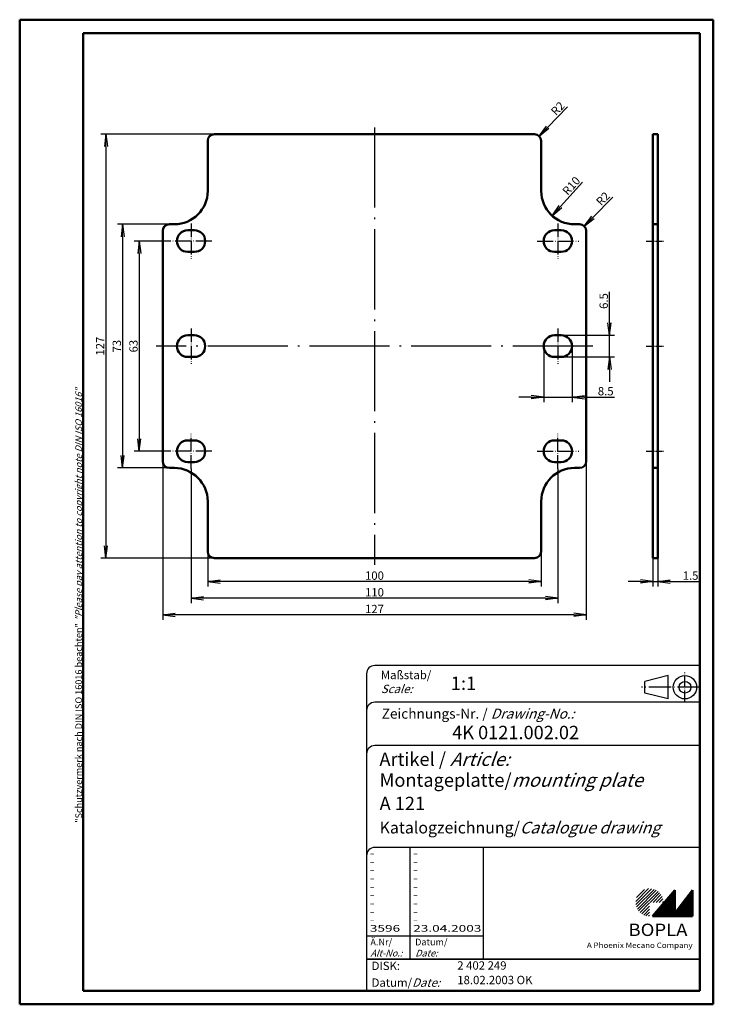
# Model space of a CAD drawing. Units: millimetres. Extents: x 1 to 209, y 1 to 296.
import ezdxf

# ---------------------------------------------------------------- set-up
doc = ezdxf.new("R2010")
doc.units = ezdxf.units.MM
doc.linetypes.add('ACAD_ISO04W100', pattern=[30.5, 24, -3, 0.5, -3])
doc.styles.get("Standard").update_dxf_attribs({"font": 'isocp.shx', "width": 1.2})
doc.dimstyles.new('phoenix', dxfattribs={"dimtxt": 2.5, "dimasz": 3.72, "dimexe": 1.5, "dimexo": 0, "dimgap": 0.6, "dimtad": 1, "dimdec": 6, "dimdsep": 46, "dimtxsty": 'Standard', "dimblk": '_OPEN15', "dimcen": 0, "dimclrd": 1, "dimclre": 1, "dimclrt": 5, "dimadec": 4, "dimazin": 2, "dimtfac": 0.666667, "dimtdec": 6, "dimtmove": 0, "dimatfit": 0, "dimldrblk": '_OPEN15', "dimfxl": 1, "dimtolj": 1, "dimlwd": 25, "dimlwe": 25, "dimarcsym": 0})
doc.dimstyles.new('phoenix$4', dxfattribs={"dimtxt": 3.5, "dimasz": 3.72, "dimexe": 1.5, "dimexo": 0, "dimgap": 2, "dimtad": 1, "dimdsep": 46, "dimlunit": 6, "dimtxsty": 'Standard', "dimblk": '_OPEN15', "dimcen": 0, "dimclrd": 1, "dimclre": 1, "dimclrt": 5, "dimadec": 0, "dimazin": 0, "dimtfac": 0.666667, "dimtofl": 0, "dimtmove": 0, "dimatfit": 0, "dimldrblk": '_OPEN15', "dimfxl": 1, "dimtolj": 1, "dimlwd": 25, "dimlwe": 25, "dimarcsym": 0})

# ---------------------------------------------------------------- blocks, each defined once
blk = doc.blocks.new('_OPEN15', base_point=(1, 0))
at = {"color": 0, "linetype": 'ByBlock'}
for p, q in [((1, 0), (0, 0.132)), ((0, 0), (1, 0)), ((1, 0), (0, -0.132))]:
    blk.add_line(p, q, dxfattribs=at)
blk = doc.blocks.new('*D5')
at = {"color": 1, "linetype": 'Continuous', "lineweight": 25}
for p, q in [((190.88, 134.69), (190.88, 126.19)), ((192.38, 134.69), (192.38, 126.19)), ((187.16, 127.69), (183.44, 127.69)), ((190.88, 127.69), (192.38, 127.69)), ((196.1, 127.69), (204.54, 127.69))]:
    blk.add_line(p, q, dxfattribs=at)
at = {"color": 1, "linetype": 'Continuous', "lineweight": 25, "xscale": 3.72, "yscale": 3.72, "zscale": 3.72}
blk.add_blockref('_OPEN15', (190.88, 127.69), dxfattribs=at)
at = {"color": 1, "linetype": 'Continuous', "lineweight": 25, "xscale": 3.72, "yscale": 3.72, "zscale": 3.72, "rotation": 180}
blk.add_blockref('_OPEN15', (192.38, 127.69), dxfattribs=at)
at = {"color": 5, "linetype": 'Continuous', "lineweight": 35, "insert": (202.18, 129.44), "char_height": 2.5, "attachment_point": 5}
blk.add_mtext('\\A1;1.5', dxfattribs=at)
blk = doc.blocks.new('*D6')
at = {"color": 1, "linetype": 'Continuous', "lineweight": 25}
for p, q in [((177.88, 205.16), (177.88, 214.46)), ((163.38, 201.44), (179.38, 201.44)), ((177.88, 194.94), (177.88, 201.44)), ((163.38, 194.94), (179.38, 194.94)), ((177.88, 191.22), (177.88, 187.5))]:
    blk.add_line(p, q, dxfattribs=at)
at = {"color": 1, "linetype": 'Continuous', "lineweight": 25, "xscale": 3.72, "yscale": 3.72, "zscale": 3.72}
for p, rotation in [((177.88, 201.44), 270), ((177.88, 194.94), 90)]:
    blk.add_blockref('_OPEN15', p, dxfattribs=dict(at, rotation=rotation))
at = {"color": 5, "linetype": 'Continuous', "lineweight": 35, "insert": (176.13, 211.71), "char_height": 2.5, "attachment_point": 5, "rotation": 90}
blk.add_mtext('\\A1;6.5', dxfattribs=at)
blk = doc.blocks.new('*D7')
at = {"color": 1, "linetype": 'Continuous', "lineweight": 25}
for p, q in [((158.13, 198.19), (158.13, 181.44)), ((166.63, 198.19), (166.63, 181.44)), ((154.41, 182.94), (150.69, 182.94)), ((158.13, 182.94), (166.63, 182.94)), ((170.35, 182.94), (179.39, 182.94))]:
    blk.add_line(p, q, dxfattribs=at)
at = {"color": 1, "linetype": 'Continuous', "lineweight": 25, "xscale": 3.72, "yscale": 3.72, "zscale": 3.72}
blk.add_blockref('_OPEN15', (158.13, 182.94), dxfattribs=at)
at = {"color": 1, "linetype": 'Continuous', "lineweight": 25, "xscale": 3.72, "yscale": 3.72, "zscale": 3.72, "rotation": 180}
blk.add_blockref('_OPEN15', (166.63, 182.94), dxfattribs=at)
at = {"color": 5, "linetype": 'Continuous', "lineweight": 35, "insert": (176.73, 184.69), "char_height": 2.5, "attachment_point": 5}
blk.add_mtext('\\A1;8.5', dxfattribs=at)
blk = doc.blocks.new('*D8')
at = {"color": 1, "linetype": 'Continuous', "lineweight": 25}
for p, q in [((57.38, 136.69), (57.38, 126.19)), ((157.38, 136.69), (157.38, 126.19)), ((153.66, 127.69), (61.1, 127.69))]:
    blk.add_line(p, q, dxfattribs=at)
at = {"color": 1, "linetype": 'Continuous', "lineweight": 25, "xscale": 3.72, "yscale": 3.72, "zscale": 3.72, "rotation": 180}
blk.add_blockref('_OPEN15', (57.38, 127.69), dxfattribs=at)
at = {"color": 1, "linetype": 'Continuous', "lineweight": 25, "xscale": 3.72, "yscale": 3.72, "zscale": 3.72}
blk.add_blockref('_OPEN15', (157.38, 127.69), dxfattribs=at)
at = {"color": 5, "linetype": 'Continuous', "lineweight": 35, "insert": (107.38, 129.44), "char_height": 2.5, "attachment_point": 5}
blk.add_mtext('\\A1;100', dxfattribs=at)
blk = doc.blocks.new('*D9')
at = {"color": 1, "linetype": 'Continuous', "lineweight": 25}
for p, q in [((52.38, 161.44), (52.38, 121.19)), ((162.38, 161.44), (162.38, 121.19)), ((158.66, 122.69), (56.1, 122.69))]:
    blk.add_line(p, q, dxfattribs=at)
at = {"color": 1, "linetype": 'Continuous', "lineweight": 25, "xscale": 3.72, "yscale": 3.72, "zscale": 3.72, "rotation": 180}
blk.add_blockref('_OPEN15', (52.38, 122.69), dxfattribs=at)
at = {"color": 1, "linetype": 'Continuous', "lineweight": 25, "xscale": 3.72, "yscale": 3.72, "zscale": 3.72}
blk.add_blockref('_OPEN15', (162.38, 122.69), dxfattribs=at)
at = {"color": 5, "linetype": 'Continuous', "lineweight": 35, "insert": (107.38, 124.44), "char_height": 2.5, "attachment_point": 5}
blk.add_mtext('\\A1;110', dxfattribs=at)
blk = doc.blocks.new('*D10')
at = {"color": 1, "linetype": 'Continuous', "lineweight": 25}
for p, q in [((43.88, 163.69), (43.88, 116.19)), ((170.88, 163.69), (170.88, 116.19)), ((167.16, 117.69), (47.6, 117.69))]:
    blk.add_line(p, q, dxfattribs=at)
at = {"color": 1, "linetype": 'Continuous', "lineweight": 25, "xscale": 3.72, "yscale": 3.72, "zscale": 3.72, "rotation": 180}
blk.add_blockref('_OPEN15', (43.88, 117.69), dxfattribs=at)
at = {"color": 1, "linetype": 'Continuous', "lineweight": 25, "xscale": 3.72, "yscale": 3.72, "zscale": 3.72}
blk.add_blockref('_OPEN15', (170.88, 117.69), dxfattribs=at)
at = {"color": 5, "linetype": 'Continuous', "lineweight": 35, "insert": (107.38, 119.44), "char_height": 2.5, "attachment_point": 5}
blk.add_mtext('\\A1;127', dxfattribs=at)
blk = doc.blocks.new('*D11')
at = {"color": 1, "linetype": 'Continuous', "lineweight": 25}
for p, q in [((46.13, 229.69), (35.38, 229.69)), ((36.88, 225.97), (36.88, 170.41)), ((46.13, 166.69), (35.38, 166.69))]:
    blk.add_line(p, q, dxfattribs=at)
at = {"color": 1, "linetype": 'Continuous', "lineweight": 25, "xscale": 3.72, "yscale": 3.72, "zscale": 3.72}
for p, rotation in [((36.88, 229.69), 90), ((36.88, 166.69), 270)]:
    blk.add_blockref('_OPEN15', p, dxfattribs=dict(at, rotation=rotation))
at = {"color": 5, "linetype": 'Continuous', "lineweight": 35, "insert": (35.13, 198.19), "char_height": 2.5, "attachment_point": 5, "rotation": 90}
blk.add_mtext('\\A1;63', dxfattribs=at)
blk = doc.blocks.new('*D12')
at = {"color": 1, "linetype": 'Continuous', "lineweight": 25}
for p, q in [((45.88, 234.69), (30.38, 234.69)), ((31.88, 230.97), (31.88, 165.41)), ((45.88, 161.69), (30.38, 161.69))]:
    blk.add_line(p, q, dxfattribs=at)
at = {"color": 1, "linetype": 'Continuous', "lineweight": 25, "xscale": 3.72, "yscale": 3.72, "zscale": 3.72}
for p, rotation in [((31.88, 234.69), 90), ((31.88, 161.69), 270)]:
    blk.add_blockref('_OPEN15', p, dxfattribs=dict(at, rotation=rotation))
at = {"color": 5, "linetype": 'Continuous', "lineweight": 35, "insert": (30.13, 198.19), "char_height": 2.5, "attachment_point": 5, "rotation": 90}
blk.add_mtext('\\A1;73', dxfattribs=at)
blk = doc.blocks.new('*D13')
at = {"color": 1, "linetype": 'Continuous', "lineweight": 25}
for p, q in [((59.38, 261.69), (25.38, 261.69)), ((26.88, 257.97), (26.88, 138.41)), ((59.38, 134.69), (25.38, 134.69))]:
    blk.add_line(p, q, dxfattribs=at)
at = {"color": 1, "linetype": 'Continuous', "lineweight": 25, "xscale": 3.72, "yscale": 3.72, "zscale": 3.72}
for p, rotation in [((26.88, 261.69), 90), ((26.88, 134.69), 270)]:
    blk.add_blockref('_OPEN15', p, dxfattribs=dict(at, rotation=rotation))
at = {"color": 5, "linetype": 'Continuous', "lineweight": 35, "insert": (25.13, 198.19), "char_height": 2.5, "attachment_point": 5, "rotation": 90}
blk.add_mtext('\\A1;127', dxfattribs=at)
blk = doc.blocks.new('*D14')
at = {"color": 1, "linetype": 'Continuous', "lineweight": 25}
blk.add_line((165.27, 269.91), (159.36, 263.8), dxfattribs=at)
at = {"color": 1, "linetype": 'Continuous', "lineweight": 25, "xscale": 3.72, "yscale": 3.72, "zscale": 3.72, "rotation": 225.956885202825}
blk.add_blockref('_OPEN15', (156.77, 261.13), dxfattribs=at)
at = {"color": 5, "linetype": 'Continuous', "lineweight": 35, "insert": (162.35, 269.41), "char_height": 2.5, "attachment_point": 5, "rotation": 45.9569}
blk.add_mtext('\\A1;R2', dxfattribs=at)
blk = doc.blocks.new('*D15')
at = {"color": 1, "linetype": 'Continuous', "lineweight": 25}
blk.add_line((169.75, 247.33), (163.18, 240.02), dxfattribs=at)
at = {"color": 1, "linetype": 'Continuous', "lineweight": 25, "xscale": 3.72, "yscale": 3.72, "zscale": 3.72, "rotation": 228.0768779092804}
blk.add_blockref('_OPEN15', (160.7, 237.25), dxfattribs=at)
at = {"color": 5, "linetype": 'Continuous', "lineweight": 35, "insert": (166.41, 246.23), "char_height": 2.5, "attachment_point": 5, "rotation": 48.0769}
blk.add_mtext('\\A1;R10', dxfattribs=at)
blk = doc.blocks.new('*D16')
at = {"color": 1, "linetype": 'Continuous', "lineweight": 25}
blk.add_line((178.83, 242.85), (172.88, 236.78), dxfattribs=at)
at = {"color": 1, "linetype": 'Continuous', "lineweight": 25, "xscale": 3.72, "yscale": 3.72, "zscale": 3.72, "rotation": 225.5941770677826}
blk.add_blockref('_OPEN15', (170.28, 234.12), dxfattribs=at)
at = {"color": 5, "linetype": 'Continuous', "lineweight": 35, "insert": (175.91, 242.37), "char_height": 2.5, "attachment_point": 5, "rotation": 45.5942}
blk.add_mtext('\\A1;R2', dxfattribs=at)

msp = doc.modelspace()

# ---------------------------------------------------------------- hatches: boundary and pattern name
at = {"linetype": 'Continuous', "lineweight": 25}
h = msp.add_hatch(dxfattribs=at)
h.set_pattern_fill('_U', color=1, scale=0.65, angle=45, style=0, pattern_type=0)
h.set_pattern_definition([(45, (-210, -32.08885), (-0.4596194, 0.4596194), [])])
edge = h.paths.add_edge_path(flags=0)
edge.add_line((189.883475, 27.3645381), (189.883475, 31.5145381))
edge.add_line((189.883475, 31.5145381), (194.033475, 31.5145381))
edge.add_arc((189.883475, 31.5145381), 4.15, 0, 270)
h = msp.add_hatch(dxfattribs=at)
h.set_pattern_fill('_U', color=1, scale=0.1, angle=45, style=0, pattern_type=0)
h.set_pattern_definition([(45, (-210, -32.08885), (-0.070710678, 0.070710678), [])])
h.paths.add_polyline_path([(197.433475, 35.1645381), (190.733475, 27.3645381), (202.733475, 27.3645381), (202.733475, 35.1645381), (197.433475, 28.2645381)], flags=0)

# ---------------------------------------------------------------- linework, layer by layer
at = {"color": 1, "linetype": 'Continuous', "lineweight": 50}
for p, q in [((1, 296), (1, 1)), ((209, 296), (1, 296)), ((209, 1), (209, 296)), ((1, 1), (209, 1))]:
    msp.add_line(p, q, dxfattribs=at)
at = {"color": 3, "linetype": 'Continuous', "lineweight": 50}
for p, q in [((20, 292), (20, 5)), ((205, 292), (20, 292)), ((205, 5), (205, 292)), ((20, 5), (205, 5))]:
    msp.add_line(p, q, dxfattribs=at)
at = {"color": 1, "linetype": 'ACAD_ISO04W100', "lineweight": 25}
for p, q in [((107.3794378, 263.691095), (107.3794378, 132.691095)), ((172.8794378, 198.191095), (41.8794378, 198.191095))]:
    msp.add_line(p, q, dxfattribs=at)
at = {"color": 7, "linetype": 'Continuous', "lineweight": 50}
for p, q in [((57.3794378, 259.691095), (57.3794378, 244.691095)), ((155.3794378, 261.691095), (59.3794378, 261.691095)), ((157.3794378, 259.691095), (157.3794378, 244.691095)), ((190.8794378, 134.691095), (190.8794378, 261.691095)), ((190.8794378, 261.691095), (192.3794378, 261.691095)), ((192.3794378, 134.691095), (192.3794378, 261.691095)), ((47.3794378, 234.691095), (45.8794378, 234.691095)), ((167.3794378, 234.691095), (168.8794378, 234.691095)), ((190.8794378, 234.691095), (192.3794378, 234.691095)), ((43.8794378, 232.691095), (43.8794378, 163.691095)), ((53.3794378, 232.941095), (51.3794378, 232.941095)), ((161.3794378, 232.941095), (163.3794378, 232.941095)), ((170.8794378, 163.691095), (170.8794378, 232.691095)), ((53.3794378, 226.441095), (51.3794378, 226.441095)), ((161.3794378, 226.441095), (163.3794378, 226.441095)), ((53.3794378, 201.441095), (51.3794378, 201.441095)), ((161.3794378, 201.441095), (163.3794378, 201.441095)), ((53.3794378, 194.941095), (51.3794378, 194.941095)), ((161.3794378, 194.941095), (163.3794378, 194.941095)), ((53.3794378, 169.941095), (51.3794378, 169.941095)), ((161.3794378, 169.941095), (163.3794378, 169.941095)), ((53.3794378, 163.441095), (51.3794378, 163.441095)), ((161.3794378, 163.441095), (163.3794378, 163.441095)), ((47.3794378, 161.691095), (45.8794378, 161.691095)), ((167.3794378, 161.691095), (168.8794378, 161.691095)), ((190.8794378, 161.691095), (192.3794378, 161.691095)), ((57.3794378, 136.691095), (57.3794378, 151.691095)), ((157.3794378, 136.691095), (157.3794378, 151.691095)), ((59.3794378, 134.691095), (155.3794378, 134.691095)), ((190.8794378, 134.691095), (192.3794378, 134.691095)), ((197.433475, 35.1645381), (190.733475, 27.3645381)), ((197.433475, 28.2645381), (197.433475, 35.1645381)), ((202.733475, 35.1645381), (197.433475, 28.2645381)), ((202.733475, 27.3645381), (202.733475, 35.1645381)), ((190.733475, 27.3645381), (202.733475, 27.3645381))]:
    msp.add_line(p, q, dxfattribs=at)
at = {"color": 1, "linetype": 'ACAD_ISO04W100', "lineweight": 25, "ltscale": 0.169355}
for p, q in [((52.3794378, 234.941095), (52.3794378, 224.441095)), ((162.3794378, 234.941095), (162.3794378, 224.441095)), ((52.3794378, 203.441095), (52.3794378, 192.941095)), ((162.3794378, 203.441095), (162.3794378, 192.941095)), ((52.3794378, 161.441095), (52.3794378, 171.941095)), ((162.3794378, 161.441095), (162.3794378, 171.941095))]:
    msp.add_line(p, q, dxfattribs=at)
at = {"color": 1, "linetype": 'ACAD_ISO04W100', "lineweight": 25, "ltscale": 0.201613}
for p, q in [((58.6294378, 229.691095), (46.1294378, 229.691095)), ((156.1294378, 229.691095), (168.6294378, 229.691095)), ((58.6294378, 166.691095), (46.1294378, 166.691095)), ((156.1294378, 166.691095), (168.6294378, 166.691095))]:
    msp.add_line(p, q, dxfattribs=at)
at = {"color": 1, "linetype": 'ACAD_ISO04W100', "lineweight": 25, "ltscale": 0.08871}
for p, q in [((188.8794378, 229.691095), (194.3794378, 229.691095)), ((188.8794378, 198.191095), (194.3794378, 198.191095)), ((188.8794378, 166.691095), (194.3794378, 166.691095))]:
    msp.add_line(p, q, dxfattribs=at)
at = {"color": 5, "linetype": 'Continuous'}
for p, q in [((205, 102.5), (107.5, 102.5)), ((105, 100), (105, 5)), ((195.5, 99.5), (188.5, 97.75)), ((188.5, 94.25), (188.5, 97.75)), ((195.5, 92.5), (195.5, 99.5)), ((205, 91.5), (107.5, 91.5)), ((195.5, 92.5), (188.5, 94.25)), ((205, 78.5), (107.5, 78.5)), ((205, 48), (107.5, 48)), ((140, 48), (140, 14.5))]:
    msp.add_line(p, q, dxfattribs=at)
at = {"color": 1, "linetype": 'ACAD_ISO04W100', "ltscale": 0.145161}
msp.add_line((200.5, 91.5), (200.5, 100.5), dxfattribs=at)
at = {"color": 1, "linetype": 'ACAD_ISO04W100', "ltscale": 0.282258}
msp.add_line((205, 96), (187.5, 96), dxfattribs=at)
at = {"color": 1, "linetype": 'Continuous'}
for p, q in [((118, 48), (118, 14.5)), ((105, 21.5), (140, 21.5))]:
    msp.add_line(p, q, dxfattribs=at)
at = {"color": 5, "linetype": 'Continuous', "lineweight": 35}
msp.add_line((105, 14.5), (205, 14.5), dxfattribs=at)
at = {"color": 5, "linetype": 'Continuous'}
for radius in [3.5, 1.75]:
    msp.add_circle((200.5, 96), radius, dxfattribs=at)
at = {"color": 7, "linetype": 'Continuous', "lineweight": 50}
for centre, radius, start, end in [((59.3794378, 259.691095), 2, 90, 180), ((155.3794378, 259.691095), 2, 0, 90), ((47.3794378, 244.691095), 10, 270, 0), ((167.3794378, 244.691095), 10, 180, 270), ((45.8794378, 232.691095), 2, 90, 180), ((168.8794378, 232.691095), 2, 0, 90), ((51.3794378, 229.691095), 3.25, 90, 270), ((53.3794378, 229.691095), 3.25, 270, 90), ((161.3794378, 229.691095), 3.25, 90, 270), ((163.3794378, 229.691095), 3.25, 270, 90), ((51.3794378, 198.191095), 3.25, 90, 270), ((53.3794378, 198.191095), 3.25, 270, 90), ((161.3794378, 198.191095), 3.25, 90, 270), ((163.3794378, 198.191095), 3.25, 270, 90), ((51.3794378, 166.691095), 3.25, 90, 270), ((53.3794378, 166.691095), 3.25, 270, 90), ((161.3794378, 166.691095), 3.25, 90, 270), ((163.3794378, 166.691095), 3.25, 270, 90), ((45.8794378, 163.691095), 2, 180, 270), ((168.8794378, 163.691095), 2, 270, 0), ((47.3794378, 151.691095), 10, 0, 90), ((167.3794378, 151.691095), 10, 90, 180), ((59.3794378, 136.691095), 2, 180, 270), ((155.3794378, 136.691095), 2, 270, 0)]:
    msp.add_arc(centre, radius, start, end, dxfattribs=at)
at = {"color": 5, "linetype": 'Continuous'}
for centre in [(107.5, 100), (107.5, 89), (107.5, 76), (107.5, 45.5)]:
    msp.add_arc(centre, 2.5, 90, 180, dxfattribs=at)

# ---------------------------------------------------------------- texts
at = {"color": 1, "linetype": 'Continuous', "width": 1.5}
for s, p in [('-', (105.9999997, 45.2499998)), ('-', (118.9999997, 45.2499998)), ('-', (105.9999997, 42.7499998)), ('-', (118.9999997, 42.7499998)), ('-', (105.9999997, 40.2499998)), ('-', (105.9999997, 37.7499998)), ('-', (118.9999997, 40.2499998)), ('-', (118.9999997, 37.7499998)), ('-', (105.9999997, 35.2499998)), ('-', (118.9999997, 35.2499998)), ('-', (105.9999997, 32.7499998)), ('-', (118.9999997, 32.7499998)), ('-', (105.9999997, 30.2499998)), ('-', (118.9999997, 30.2499998)), ('-', (105.9999997, 27.7499998)), ('-', (118.9999997, 27.7499998)), ('3596', (105.9999997, 22.7499998)), ('-', (105.9999997, 25.2499998)), ('23.04.2003', (118.9999997, 22.7499998)), ('-', (118.9999997, 25.2499998))]:
    msp.add_text(s, height=2, dxfattribs=at).set_placement(p)
at = {"color": 7, "linetype": 'Continuous', "lineweight": 50, "insert": (19.7024872, 55.3935121), "char_height": 2, "attachment_point": 7, "rotation": 90}
msp.add_mtext('{\\T1.1;\\C1;"Schutzvermerk nach DIN ISO 16016 beachten" \\Q20;"Please pay attention to copyright note DIN ISO 16016"}', dxfattribs=at)
at = {"color": 5, "linetype": 'Continuous', "lineweight": 35, "attachment_point": 7}
for s, insert, char_height in [('{\\C1;Maßstab/\\P\\Q20;Scale:}', (109.2942763, 94.2466908), 2.5), ('{\\C7;1:1}', (130.3074631, 95.198758), 4), ('Zeichnungs-Nr. / {\\Q20;Drawing-No.:}', (109.5702131, 86.5784618), 3), ('{\\C7;4K 0121.002.02}', (130.6810942, 80.4363047), 4), ('{\\C7;Artikel / \\Q20;Article:}', (108.8800602, 72.4289617), 4), ('{\\C7;Montageplatte/\\Q20;mounting plate}', (108.9304982, 66.1809004), 4), ('{\\C7;A 121}', (108.9304982, 59.1809004), 4), ('{\\C7;Katalogzeichnung/\\Q20;Catalogue drawing}', (108.9304982, 52.1809004), 3.5), ('{\\C1;Ä.Nr/\\P\\Q20;Alt-No.:}', (106.1677583, 15.3230391), 2), ('{\\C1;Datum/\\P\\Q20;Date:}', (119.591834, 15.3230428), 2), ('DISK:', (106.5289913, 10.4947553), 2.5), ('2 402 249', (132.2178658, 10.6059217), 2.5), ('Datum/{\\Q20;Date:}', (106.5289913, 6.2488875), 2.5), ('18.02.2003 OK', (132.2178658, 6.2488875), 2.5)]:
    msp.add_mtext(s, dxfattribs=dict(at, insert=insert, char_height=char_height))
at = {"color": 7, "linetype": 'Continuous', "lineweight": 50, "insert": (183.5658807, 21.4651793), "char_height": 3.7, "attachment_point": 7, "line_spacing_factor": 1.135135}
msp.add_mtext('{\\fArial|b1|i0|c0|p34;\\W1.1;BOPLA}', dxfattribs=at)
at = {"color": 7, "linetype": 'Continuous', "lineweight": 50, "insert": (171.0842367, 17.8834606), "char_height": 1.6, "attachment_point": 7}
msp.add_mtext('{\\fArial|b0|i0|c0|p34;\\W1.1;\\C1;A Phoenix Mecano Company}', dxfattribs=at)

# ---------------------------------------------------------------- dimensions: what is measured, and where the dimension line sits
at = {"color": 1, "linetype": 'Continuous', "lineweight": 35}
for center, mpoint, picture, middle in [((155.3794378, 259.691095), (156.7698367, 261.1287288), '*D14', (162.3456027, 269.4115324)), ((168.8794378, 232.691095), (170.2789097, 234.1198982), '*D16', (175.9069975, 242.367239))]:
    dim = msp.add_radius_dim(center=center, mpoint=mpoint, dimstyle='phoenix$4', override={"dimtxt": 2.5, "dimgap": 0.5, "dimdec": 6, "dimsah": 1, "dimadec": 4, "dimazin": 2, "dimtdec": 6, "dimtmove": 1}, dxfattribs=at)
    dim.commit()
    dim.dimension.update_dxf_attribs({"geometry": picture, "text_midpoint": middle})
for base, p1, p2, picture, middle in [((26.8794378, 134.691095), (59.3794378, 261.691095), (59.3794378, 134.691095), '*D13', (26.8794378, 198.191095)), ((31.8794378, 161.691095), (45.8794378, 234.691095), (45.8794378, 161.691095), '*D12', (31.8794378, 198.191095)), ((36.8794378, 166.691095), (46.1294378, 229.691095), (46.1294378, 166.691095), '*D11', (36.8794378, 198.191095)), ((177.8794378, 194.941095), (163.3794378, 201.441095), (163.3794378, 194.941095), '*D6', (177.8794378, 211.7118497))]:
    dim = msp.add_linear_dim(base=base, p1=p1, p2=p2, angle=90, dimstyle='phoenix', override={"dimgap": 0.5, "dimsah": 1}, dxfattribs=at)
    dim.commit()
    dim.dimension.update_dxf_attribs({"geometry": picture, "text_midpoint": middle, "dimtype": 160})
dim = msp.add_radius_dim(center=(167.3794378, 244.691095), mpoint=(160.698109, 237.2506752), dimstyle='phoenix$4', override={"dimtxt": 2.5, "dimgap": 0.5, "dimdec": 6, "dimsah": 1, "dimadec": 4, "dimazin": 2, "dimtdec": 6, "dimtmove": 1}, dxfattribs=at)
dim.commit()
dim.dimension.update_dxf_attribs({"geometry": '*D15', "text_midpoint": (167.707612, 245.0565544), "dimtype": 164})
for base, p1, p2, picture, middle in [((158.1294378, 182.941095), (166.6294378, 198.191095), (158.1294378, 198.191095), '*D7', (176.7315698, 182.941095)), ((43.8794378, 117.691095), (170.8794378, 163.691095), (43.8794378, 163.691095), '*D10', (107.3794378, 117.691095)), ((52.3794378, 122.691095), (162.3794378, 161.441095), (52.3794378, 161.441095), '*D9', (107.3794378, 122.691095)), ((57.3794378, 127.691095), (157.3794378, 136.691095), (57.3794378, 136.691095), '*D8', (107.3794378, 127.691095)), ((192.3794378, 127.691095), (190.8794378, 134.691095), (192.3794378, 134.691095), '*D5', (202.1815698, 127.691095))]:
    dim = msp.add_linear_dim(base=base, p1=p1, p2=p2, dimstyle='phoenix', override={"dimgap": 0.5, "dimsah": 1}, dxfattribs=at)
    dim.commit()
    dim.dimension.update_dxf_attribs({"geometry": picture, "text_midpoint": middle, "dimtype": 160})

doc.saveas('drawing.dxf')
